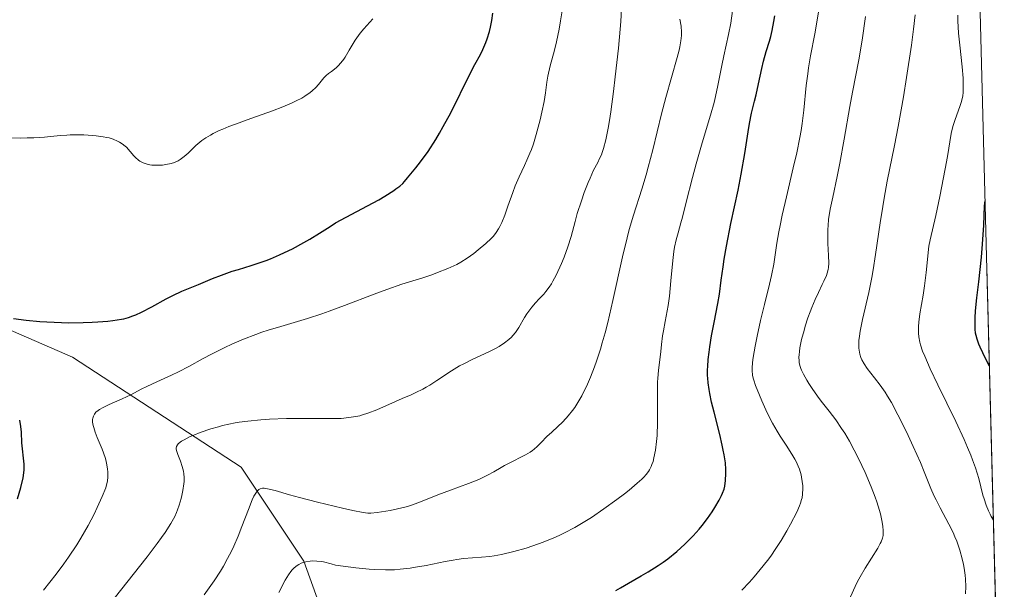
# Model space of a CAD drawing. Units: metres. Extents: x 675141 to 682066, y 4749173 to 4753976.
# Drawn here: x 678534 to 678660, y 4749402 to 4749474 of the extents above; entities that cross this region are included whole.
import ezdxf

# ---------------------------------------------------------------- set-up
doc = ezdxf.new("R2010")
doc.units = ezdxf.units.M
doc.header["$MEASUREMENT"] = 0
doc.linetypes.add('DGN Style 3', pattern=[119.9499, 85.6785, -34.2714])
for name, color, linetype, lineweight in [('Elementos auxiliares', 7, 'Continuous', 0), ('Entidades rústicas y varios', 7, 'Continuous', 0), ('Hidrografía', 7, 'Continuous', 0), ('Relieve y altimetría', 7, 'Continuous', 0)]:
    doc.layers.add(name, color=color, linetype=linetype, lineweight=lineweight)

msp = doc.modelspace()

# ---------------------------------------------------------------- linework, layer by layer
at = {"layer": 'Elementos auxiliares', "color": 250, "linetype": 'Continuous', "lineweight": 0, "extrusion": (-0.0127790283143009, 0.4900982115313791, 0.8715735422149333), "elevation": 2320065.844439202, "flags": 128}
msp.add_lwpolyline([(-802224.0357542299, -4121978.150207773), (-802224.0357542261, -4122153.341252349)], dxfattribs=at)
at = {"layer": 'Entidades rústicas y varios', "color": 92, "linetype": 'DGN Style 3', "lineweight": 0}
msp.add_polyline3d([(677725.3099999987, 4749236.16, 1234.53), (678567.6000000015, 4749257.859999999, 1241.94), (678579.0300000012, 4749272.869999999, 1235), (678581.5799999982, 4749277.17, 1235), (678585.120000001, 4749283.82, 1235), (678589.0599999987, 4749289.380000001, 1236.28), (678594.5599999987, 4749294.359999999, 1236.32), (678611.6000000015, 4749305.23, 1235), (678617.4499999993, 4749309.880000001, 1235), (678623.6099999994, 4749316.800000001, 1235.45), (678639.370000001, 4749336.199999999, 1239.72), (678659.9499999993, 4749357, 1247.27), (678655.9699999988, 4749509.640000001, 1161.38), (678654.5500000007, 4749520.26, 1265), (678651.1900000013, 4749529.300000001, 1270), (678647.2300000004, 4749537.26, 1275), (678643.1000000015, 4749549.26, 1280), (678629.3599999994, 4749576.26, 1280)], dxfattribs=at)
at = {"layer": 'Hidrografía', "color": 142, "linetype": 'DGN Style 3', "lineweight": 13}
msp.add_polyline3d([(678623.8299999982, 4749308.040000001, 1235), (678611.0599999987, 4749326.640000001, 1240.28), (678599.5599999987, 4749343.640000001, 1249.6), (678598.0599999987, 4749356.140000001, 1256.87), (678588.0599999987, 4749370.640000001, 1265), (678577.5599999987, 4749385.640000001, 1271.13), (678570.5599999987, 4749405.140000001, 1280.08), (678562.5599999987, 4749417.140000001, 1286.9), (678541.0599999987, 4749431.140000001, 1298.06), (678521.5599999987, 4749439.640000001, 1300.27), (678511.5599999987, 4749446.140000001, 1303.59), (678497.0599999987, 4749455.640000001, 1305), (678485.0599999987, 4749461.140000001, 1305), (678475.5599999987, 4749462.640000001, 1305), (678467.0599999987, 4749460.140000001, 1305)], dxfattribs=at)
at = {"layer": 'Relieve y altimetría', "color": 36, "linetype": 'Continuous', "lineweight": 0, "flags": 128}
for points, elevation in [([(678599.6000000015, 4749457.619999999), (678599.8500000015, 4749458.35), (678600.2300000004, 4749459.57), (678600.7300000004, 4749461.439999999), (678600.9499999993, 4749462.4), (678601.2199999988, 4749463.74), (678601.379999999, 4749464.859999999), (678601.5599999987, 4749466.24), (678601.6999999993, 4749466.99), (678602.0100000016, 4749468.310000001), (678602.5300000012, 4749470.310000001), (678602.7899999991, 4749471.380000001), (678603.1400000006, 4749472.99), (678603.3299999982, 4749474.050000001), (678603.6400000006, 4749476.07)], 1295), ([(678609.1000000015, 4749458.85), (678609.3999999985, 4749460.369999999), (678609.5599999987, 4749461.33), (678609.7300000004, 4749462.449999999), (678610.0799999982, 4749465.040000001), (678610.3099999987, 4749466.9), (678610.7100000009, 4749470.58), (678610.9200000018, 4749472.98), (678611, 4749473.98), (678611.0799999982, 4749475.58)], 1290), ([(678624.1600000001, 4749469.6), (678624.7600000016, 4749472.310000001), (678625.0500000007, 4749473.77), (678625.2800000012, 4749475.33)], 1280), ([(678634.2300000004, 4749414.75), (678634.1700000018, 4749415.310000001), (678634.0799999982, 4749415.869999999), (678634.0199999996, 4749416.15), (678633.8000000007, 4749416.880000001), (678633.6600000001, 4749417.25), (678633.379999999, 4749417.83), (678633.2199999988, 4749418.140000001), (678632.8399999999, 4749418.790000001), (678632.1000000015, 4749419.91), (678631.3500000015, 4749421.07), (678630.9499999993, 4749421.710000001), (678630.3599999994, 4749422.75), (678630.0599999987, 4749423.300000001), (678629.5, 4749424.449999999), (678628.9899999984, 4749425.59), (678628.6900000013, 4749426.310000001), (678628.1999999993, 4749427.560000001), (678627.9800000004, 4749428.210000001), (678627.8999999985, 4749428.49), (678627.8099999987, 4749428.869999999), (678627.7600000016, 4749429.449999999), (678627.7600000016, 4749429.76), (678627.8299999982, 4749430.49), (678627.9100000001, 4749431.09), (678628.1600000001, 4749432.550000001), (678628.3999999985, 4749433.810000001), (678628.8500000015, 4749435.83), (678629.3500000015, 4749437.890000001), (678630, 4749440.460000001), (678630.25, 4749441.58), (678630.5199999996, 4749443.029999999), (678630.7800000012, 4749444.779999999), (678630.9200000018, 4749445.710000001), (678631.1700000018, 4749447.130000001), (678631.3299999982, 4749447.93), (678631.6099999994, 4749449.26), (678632.1400000006, 4749451.59), (678633.0199999996, 4749455.279999999), (678633.4600000009, 4749457.23), (678633.8500000015, 4749459.15), (678634.0100000016, 4749460.07), (678634.1499999985, 4749460.960000001), (678634.370000001, 4749462.65), (678634.6799999997, 4749465.779999999), (678634.8599999994, 4749467.300000001), (678634.9699999988, 4749468.060000001), (678635.2199999988, 4749469.57), (678635.7699999996, 4749472.390000001), (678636, 4749473.619999999), (678636.2399999984, 4749475.18)], 1270), ([(678532.2699999996, 4749459.109999999), (678534.3500000015, 4749459.1), (678535.2699999996, 4749459.109999999), (678536.0899999999, 4749459.130000001), (678537.4600000009, 4749459.210000001), (678539.4499999993, 4749459.41), (678540.3000000007, 4749459.48), (678540.7399999984, 4749459.5), (678541.629999999, 4749459.52), (678542.5, 4749459.49), (678543.0599999987, 4749459.460000001), (678544.0599999987, 4749459.380000001), (678544.9499999993, 4749459.27), (678545.4299999997, 4749459.18), (678545.7199999988, 4749459.109999999), (678546.25, 4749458.939999999), (678546.7699999996, 4749458.720000001), (678547.0300000012, 4749458.59), (678547.3999999985, 4749458.359999999), (678547.7600000016, 4749458.08), (678547.9299999997, 4749457.92), (678548.4200000018, 4749457.369999999), (678548.8500000015, 4749456.85), (678549.0799999982, 4749456.609999999), (678549.4499999993, 4749456.279999999), (678549.6499999985, 4749456.140000001), (678550.0799999982, 4749455.92), (678550.5700000003, 4749455.76), (678550.9200000018, 4749455.699999999), (678551.1600000001, 4749455.66), (678551.6799999997, 4749455.630000001), (678552.2399999984, 4749455.640000001), (678552.5300000012, 4749455.66), (678552.9699999988, 4749455.710000001), (678553.620000001, 4749455.85), (678554.0399999991, 4749455.98), (678554.2399999984, 4749456.060000001), (678554.5300000012, 4749456.199999999), (678554.8000000007, 4749456.359999999), (678555.3099999987, 4749456.73), (678555.7899999991, 4749457.17), (678556.4299999997, 4749457.810000001), (678556.7699999996, 4749458.130000001), (678557.2699999996, 4749458.57), (678557.5599999987, 4749458.790000001), (678558.0500000007, 4749459.130000001), (678558.6400000006, 4749459.48), (678558.9899999984, 4749459.66), (678559.7699999996, 4749460.040000001), (678560.2300000004, 4749460.24), (678560.9899999984, 4749460.550000001), (678561.8500000015, 4749460.880000001), (678563.8000000007, 4749461.58), (678566.5700000003, 4749462.57), (678567.879999999, 4749463.07), (678569.0700000003, 4749463.58), (678569.6000000015, 4749463.83), (678570.2899999991, 4749464.199999999), (678570.6900000013, 4749464.439999999), (678571.3599999994, 4749464.9), (678571.6400000006, 4749465.130000001), (678572.1000000015, 4749465.550000001), (678572.4499999993, 4749465.939999999), (678572.9600000009, 4749466.58), (678573.120000001, 4749466.77), (678573.4100000001, 4749467.07), (678573.6999999993, 4749467.310000001), (678574.0799999982, 4749467.58), (678574.2800000012, 4749467.73), (678574.7100000009, 4749468.1), (678574.9400000013, 4749468.32), (678575.2899999991, 4749468.710000001), (678575.6499999985, 4749469.17), (678575.8299999982, 4749469.43), (678576.3599999994, 4749470.310000001), (678577.1099999994, 4749471.59), (678577.5199999996, 4749472.189999999), (678577.7300000004, 4749472.470000001), (678578.1999999993, 4749473.02), (678579.3500000015, 4749474.300000001)], 1305), ([(678557.8599999994, 4749400.85), (678559.120000001, 4749402.640000001), (678559.9200000018, 4749403.869999999), (678560.3000000007, 4749404.5), (678560.8299999982, 4749405.460000001), (678561.3200000003, 4749406.42), (678561.620000001, 4749407.060000001), (678562.1799999997, 4749408.34), (678562.6700000018, 4749409.560000001), (678563.4800000004, 4749411.710000001), (678563.9800000004, 4749412.960000001), (678564.1999999993, 4749413.42), (678564.3399999999, 4749413.67), (678564.6099999994, 4749414.050000001), (678564.7399999984, 4749414.189999999), (678564.8299999982, 4749414.26), (678565.0100000016, 4749414.359999999), (678565.2899999991, 4749414.43), (678565.4899999984, 4749414.439999999), (678565.9400000013, 4749414.369999999), (678566.8900000006, 4749414.130000001), (678568.7399999984, 4749413.6), (678570, 4749413.26), (678572.3099999987, 4749412.66), (678575.5, 4749411.890000001), (678576.8000000007, 4749411.59), (678578.129999999, 4749411.33), (678578.75, 4749411.26), (678579.1099999994, 4749411.26), (678579.9100000001, 4749411.33), (678581.5599999987, 4749411.6), (678582.5100000016, 4749411.790000001), (678583.4499999993, 4749412.02), (678583.8999999985, 4749412.15), (678584.3200000003, 4749412.279999999), (678585.129999999, 4749412.57), (678586.7300000004, 4749413.220000001), (678587.6499999985, 4749413.58), (678589.2699999996, 4749414.17), (678591.5899999999, 4749415.02), (678592.6600000001, 4749415.460000001), (678593.1400000006, 4749415.68), (678594.0199999996, 4749416.109999999), (678594.8000000007, 4749416.540000001), (678595.7399999984, 4749417.08), (678596.1799999997, 4749417.33), (678597.1700000018, 4749417.85), (678598.3500000015, 4749418.449999999), (678598.8399999999, 4749418.699999999), (678599.4299999997, 4749419.040000001), (678599.75, 4749419.25), (678599.9499999993, 4749419.41), (678600.3200000003, 4749419.75), (678600.7899999991, 4749420.23), (678601.6099999994, 4749421.060000001), (678602.1499999985, 4749421.560000001), (678603.0300000012, 4749422.35), (678603.5199999996, 4749422.83), (678604.0399999991, 4749423.380000001), (678604.3099999987, 4749423.68), (678604.8500000015, 4749424.369999999), (678605.129999999, 4749424.75), (678605.5399999991, 4749425.380000001), (678606.0199999996, 4749426.220000001), (678606.2600000016, 4749426.67), (678606.620000001, 4749427.4), (678607.1400000006, 4749428.609999999), (678607.6600000001, 4749429.939999999), (678607.9100000001, 4749430.65), (678608.4100000001, 4749432.17), (678608.6499999985, 4749432.98), (678609, 4749434.24), (678609.3500000015, 4749435.58), (678610.0100000016, 4749438.390000001), (678611.2399999984, 4749443.939999999), (678611.8099999987, 4749446.359999999), (678612.0899999999, 4749447.42), (678612.629999999, 4749449.279999999), (678613.6900000013, 4749452.59), (678614.2399999984, 4749454.390000001), (678614.5199999996, 4749455.4), (678615.0899999999, 4749457.59), (678616.2199999988, 4749462.17), (678616.75, 4749464.26), (678617.4600000009, 4749466.83), (678618.1999999993, 4749469.359999999), (678618.4600000009, 4749470.32), (678618.5599999987, 4749470.75), (678618.6900000013, 4749471.51), (678618.7600000016, 4749472.17), (678618.7600000016, 4749472.58), (678618.6999999993, 4749473.359999999), (678618.5599999987, 4749474.27)], 1285), ([(678644.2399999984, 4749407.619999999), (678644.4100000001, 4749408.09), (678644.4699999988, 4749408.4), (678644.4899999984, 4749408.609999999), (678644.5, 4749409.050000001), (678644.4600000009, 4749409.57), (678644.4200000018, 4749409.859999999), (678644.3399999999, 4749410.34), (678644.1499999985, 4749411.17), (678643.8599999994, 4749412.15), (678643.6799999997, 4749412.710000001), (678643.4600000009, 4749413.300000001), (678642.9600000009, 4749414.6), (678642.1799999997, 4749416.43), (678641.7600000016, 4749417.34), (678641.120000001, 4749418.66), (678640.8099999987, 4749419.279999999), (678640.1900000013, 4749420.42), (678639.5899999999, 4749421.439999999), (678639.1900000013, 4749422.060000001), (678638.4299999997, 4749423.18), (678637.6099999994, 4749424.26), (678636.5899999999, 4749425.550000001), (678636.1099999994, 4749426.17), (678635.4200000018, 4749427.140000001), (678635.0100000016, 4749427.779999999), (678634.75, 4749428.199999999), (678634.3099999987, 4749428.99), (678634.0799999982, 4749429.48), (678633.9800000004, 4749429.720000001), (678633.8599999994, 4749430.09), (678633.7899999991, 4749430.49), (678633.7600000016, 4749430.699999999), (678633.75, 4749431.17), (678633.7600000016, 4749431.43), (678633.8000000007, 4749431.859999999), (678633.870000001, 4749432.33), (678634.0799999982, 4749433.4), (678634.3900000006, 4749434.560000001), (678634.5399999991, 4749435.1), (678634.879999999, 4749436.16), (678635.1600000001, 4749436.92), (678635.370000001, 4749437.470000001), (678635.8000000007, 4749438.49), (678636.2199999988, 4749439.390000001), (678636.7199999988, 4749440.41), (678636.9299999997, 4749440.84), (678637.2399999984, 4749441.57), (678637.3500000015, 4749441.880000001), (678637.4600000009, 4749442.35), (678637.5, 4749442.6), (678637.5399999991, 4749443.140000001), (678637.5199999996, 4749444.130000001), (678637.4499999993, 4749445.66), (678637.4200000018, 4749446.439999999), (678637.4299999997, 4749447.439999999), (678637.4600000009, 4749447.949999999), (678637.5300000012, 4749448.73), (678637.7300000004, 4749450.02), (678638.0500000007, 4749451.550000001), (678638.620000001, 4749454.210000001), (678638.9600000009, 4749455.91), (678639.5100000016, 4749458.939999999), (678640.2399999984, 4749463.140000001), (678640.5700000003, 4749464.960000001), (678641.379999999, 4749469.08), (678641.8000000007, 4749471.560000001), (678642.2300000004, 4749474.59)], 1265), ([(678654.5700000003, 4749405.449999999), (678654.2699999996, 4749406.560000001), (678653.879999999, 4749407.689999999), (678653.6499999985, 4749408.24), (678653.4100000001, 4749408.790000001), (678652.879999999, 4749409.869999999), (678651.7699999996, 4749411.949999999), (678651.25, 4749412.949999999), (678651.0199999996, 4749413.439999999), (678650.5899999999, 4749414.42), (678649.7399999984, 4749416.529999999), (678649.2399999984, 4749417.73), (678648.3399999999, 4749419.77), (678647.6799999997, 4749421.18), (678646.7899999991, 4749422.99), (678646.379999999, 4749423.800000001), (678645.5500000007, 4749425.35), (678645.0500000007, 4749426.189999999), (678644.7300000004, 4749426.689999999), (678644.1000000015, 4749427.59), (678643.370000001, 4749428.529999999), (678642.4499999993, 4749429.720000001), (678642.0599999987, 4749430.300000001), (678641.7600000016, 4749430.82), (678641.6499999985, 4749431.09), (678641.5, 4749431.529999999), (678641.4100000001, 4749432.029999999), (678641.3900000006, 4749432.310000001), (678641.379999999, 4749432.92), (678641.3999999985, 4749433.27), (678641.4600000009, 4749433.84), (678641.5599999987, 4749434.48), (678641.8599999994, 4749435.939999999), (678642.6600000001, 4749439.4), (678643.0500000007, 4749441.300000001), (678643.2199999988, 4749442.27), (678643.5300000012, 4749444.23), (678644.1000000015, 4749448.279999999), (678644.4299999997, 4749450.369999999), (678644.6099999994, 4749451.43), (678645.0100000016, 4749453.59), (678645.9200000018, 4749458.140000001), (678646.3900000006, 4749460.560000001), (678647.0700000003, 4749464.359999999), (678647.4800000004, 4749466.82), (678648.120000001, 4749470.960000001), (678648.379999999, 4749473), (678648.5700000003, 4749474.83)], 1260), ([(678658.5599999987, 4749410.369999999), (678658.2699999996, 4749410.85), (678658.129999999, 4749411.109999999), (678657.9299999997, 4749411.550000001), (678657.6400000006, 4749412.279999999), (678657.3599999994, 4749413.1), (678657.2300000004, 4749413.550000001), (678656.6799999997, 4749415.66), (678656.2600000016, 4749417.02), (678655.879999999, 4749418.08), (678655.6600000001, 4749418.66), (678655.2699999996, 4749419.619999999), (678654.8099999987, 4749420.66), (678653.75, 4749422.939999999), (678651.4699999988, 4749427.630000001), (678650.5, 4749429.65), (678649.7899999991, 4749431.26), (678649.5300000012, 4749431.93), (678649.2699999996, 4749432.720000001), (678649.1799999997, 4749433.08), (678649.0500000007, 4749433.76), (678649, 4749434.199999999), (678648.9899999984, 4749434.48), (678649, 4749435.07), (678649.0300000012, 4749435.6), (678649.1700000018, 4749436.699999999), (678649.5899999999, 4749439.060000001), (678649.7800000012, 4749440.25), (678649.9800000004, 4749441.960000001), (678650.1700000018, 4749444.02), (678650.2699999996, 4749444.92), (678650.3299999982, 4749445.33), (678650.4899999984, 4749446.119999999), (678651.2100000009, 4749449.199999999), (678651.7300000004, 4749451.630000001), (678652.4200000018, 4749455.18), (678652.6999999993, 4749456.73), (678653.1799999997, 4749459.66), (678653.379999999, 4749460.59), (678653.6700000018, 4749461.48), (678654.2899999991, 4749463.109999999), (678654.5, 4749463.76), (678654.5899999999, 4749464.16), (678654.6400000006, 4749464.42), (678654.6999999993, 4749464.970000001), (678654.7199999988, 4749465.619999999), (678654.7199999988, 4749466.02), (678654.6900000013, 4749466.73), (678654.5599999987, 4749468.199999999), (678654.2600000016, 4749470.939999999), (678654.120000001, 4749472.49), (678654.0300000012, 4749474.029999999), (678654.0199999996, 4749474.77)], 1255), ([(678567.370000001, 4749401.140000001), (678568.1999999993, 4749402.710000001), (678568.620000001, 4749403.4), (678568.9200000018, 4749403.82), (678569.0799999982, 4749404.01), (678569.3299999982, 4749404.27), (678569.7100000009, 4749404.58), (678569.9100000001, 4749404.710000001), (678570.2399999984, 4749404.880000001), (678570.6099999994, 4749405.01), (678570.8099999987, 4749405.060000001), (678571.379999999, 4749405.15), (678571.6999999993, 4749405.16), (678572.2100000009, 4749405.140000001), (678572.7800000012, 4749405.08), (678573.0799999982, 4749405.029999999), (678574.0700000003, 4749404.800000001), (678574.620000001, 4749404.640000001), (678576.2199999988, 4749404.4), (678577.1799999997, 4749404.279999999), (678578.879999999, 4749404.109999999), (678579.629999999, 4749404.060000001), (678580.9699999988, 4749404.02), (678582.1400000006, 4749404.050000001), (678582.8399999999, 4749404.1), (678584.129999999, 4749404.26), (678584.8299999982, 4749404.359999999), (678586.1700000018, 4749404.6), (678588.5799999982, 4749405.09), (678589.620000001, 4749405.279999999), (678590.0899999999, 4749405.35), (678590.9499999993, 4749405.460000001), (678593.2300000004, 4749405.630000001), (678594.2899999991, 4749405.75), (678594.8599999994, 4749405.83), (678595.7800000012, 4749406), (678597.3399999999, 4749406.359999999), (678598.9200000018, 4749406.810000001), (678599.7800000012, 4749407.08), (678601.1000000015, 4749407.560000001), (678602.4600000009, 4749408.109999999), (678603.129999999, 4749408.41), (678603.8099999987, 4749408.74), (678605.1400000006, 4749409.439999999), (678606.4299999997, 4749410.199999999), (678607.2699999996, 4749410.720000001), (678608.8599999994, 4749411.790000001), (678610.5, 4749412.98), (678611.4800000004, 4749413.73), (678612.0799999982, 4749414.210000001), (678613.120000001, 4749415.08), (678613.6799999997, 4749415.59), (678613.9299999997, 4749415.83), (678614.2600000016, 4749416.199999999), (678614.5399999991, 4749416.58), (678614.6700000018, 4749416.779999999), (678614.8900000006, 4749417.220000001), (678614.9899999984, 4749417.460000001), (678615.120000001, 4749417.859999999), (678615.2399999984, 4749418.300000001), (678615.4299999997, 4749419.290000001), (678615.5700000003, 4749420.4), (678615.629999999, 4749421.18), (678615.6999999993, 4749422.800000001), (678615.6999999993, 4749424.609999999), (678615.6799999997, 4749426.91), (678615.7100000009, 4749427.98), (678615.7399999984, 4749428.49), (678615.8200000003, 4749429.460000001), (678616.129999999, 4749431.859999999), (678616.2199999988, 4749432.75), (678616.3399999999, 4749433.869999999), (678616.4400000013, 4749434.52), (678616.6700000018, 4749435.720000001), (678617.0399999991, 4749437.74), (678617.2100000009, 4749438.92), (678617.3999999985, 4749440.880000001), (678617.629999999, 4749443.49), (678617.7699999996, 4749444.65), (678617.8599999994, 4749445.17), (678618.0599999987, 4749446.119999999), (678618.3099999987, 4749447.02), (678618.6799999997, 4749448.279999999), (678618.879999999, 4749449), (678619.370000001, 4749450.939999999), (678620.1499999985, 4749454.07), (678620.6099999994, 4749455.800000001), (678621.3999999985, 4749458.5), (678622.4600000009, 4749462.029999999), (678622.9100000001, 4749463.65), (678623.0899999999, 4749464.4), (678623.4100000001, 4749465.790000001), (678623.9100000001, 4749468.34), (678624.1600000001, 4749469.6)], 1280), ([(678550.5500000007, 4749405.689999999), (678551.8399999999, 4749407.380000001), (678552.3999999985, 4749408.140000001), (678552.870000001, 4749408.810000001), (678553.6000000015, 4749409.939999999), (678554.1000000015, 4749410.84), (678554.3299999982, 4749411.35), (678554.4499999993, 4749411.67), (678554.6600000001, 4749412.26), (678554.8999999985, 4749413.109999999), (678555.0100000016, 4749413.529999999), (678555.129999999, 4749414.140000001), (678555.25, 4749415.01), (678555.2699999996, 4749415.279999999), (678555.2699999996, 4749415.800000001), (678555.2399999984, 4749416.290000001), (678555.1900000013, 4749416.609999999), (678555.0500000007, 4749417.23), (678554.8099999987, 4749417.91), (678554.4800000004, 4749418.74), (678554.3500000015, 4749419.119999999), (678554.2800000012, 4749419.41), (678554.2699999996, 4749419.550000001), (678554.3099999987, 4749419.76), (678554.4299999997, 4749419.970000001), (678554.5199999996, 4749420.08), (678554.7899999991, 4749420.310000001), (678554.9699999988, 4749420.439999999), (678555.3000000007, 4749420.630000001), (678556.0700000003, 4749421.02), (678556.5399999991, 4749421.220000001), (678557.3399999999, 4749421.540000001), (678558.6999999993, 4749422), (678559.6900000013, 4749422.279999999), (678560.1999999993, 4749422.42), (678560.9899999984, 4749422.6), (678561.7899999991, 4749422.76), (678562.3299999982, 4749422.85), (678563.4200000018, 4749423.01), (678565.0799999982, 4749423.18), (678566.1900000013, 4749423.26), (678568.370000001, 4749423.34), (678570.7399999984, 4749423.34), (678573.5700000003, 4749423.310000001), (678574.7800000012, 4749423.33), (678575.3299999982, 4749423.35), (678576.3099999987, 4749423.439999999), (678577.1799999997, 4749423.57), (678577.7199999988, 4749423.689999999), (678578.0599999987, 4749423.779999999), (678578.7399999984, 4749424), (678579.8900000006, 4749424.449999999), (678582.2800000012, 4749425.52), (678583.120000001, 4749425.880000001), (678584.2699999996, 4749426.369999999), (678584.8599999994, 4749426.640000001), (678585.7399999984, 4749427.09), (678586.1900000013, 4749427.34), (678586.629999999, 4749427.6), (678587.5300000012, 4749428.18), (678589.4100000001, 4749429.43), (678590.4299999997, 4749430.029999999), (678590.9600000009, 4749430.32), (678592.0599999987, 4749430.85), (678594.1700000018, 4749431.83), (678595.0899999999, 4749432.290000001), (678595.4899999984, 4749432.51), (678596.1799999997, 4749432.970000001), (678596.7399999984, 4749433.41), (678597.0500000007, 4749433.710000001), (678597.2399999984, 4749433.9), (678597.5599999987, 4749434.290000001), (678598, 4749434.939999999), (678598.7399999984, 4749436.23), (678599.0199999996, 4749436.67), (678599.6400000006, 4749437.52), (678600.120000001, 4749438.1), (678600.5899999999, 4749438.59), (678601.1799999997, 4749439.189999999), (678601.4600000009, 4749439.51), (678601.879999999, 4749440.060000001), (678602.1499999985, 4749440.5), (678602.3399999999, 4749440.83), (678602.75, 4749441.609999999), (678603.4400000013, 4749443.08), (678603.7800000012, 4749443.91), (678604.2600000016, 4749445.220000001), (678604.6600000001, 4749446.560000001), (678605.1700000018, 4749448.439999999), (678605.4600000009, 4749449.460000001), (678605.9800000004, 4749451.07), (678606.3500000015, 4749452.140000001), (678606.8500000015, 4749453.439999999), (678607.0799999982, 4749454), (678607.5399999991, 4749454.99), (678608.0599999987, 4749455.99), (678608.3099999987, 4749456.48), (678608.5300000012, 4749456.960000001), (678608.6400000006, 4749457.25), (678608.8200000003, 4749457.779999999), (678609.1000000015, 4749458.85)], 1290), ([(678537.3599999994, 4749401.439999999), (678538.9600000009, 4749403.49), (678539.9200000018, 4749404.790000001), (678540.5100000016, 4749405.630000001), (678541.5799999982, 4749407.23), (678542.1099999994, 4749408.08), (678543.0399999991, 4749409.689999999), (678543.8000000007, 4749411.130000001), (678544.2100000009, 4749411.98), (678544.8399999999, 4749413.4), (678545.2800000012, 4749414.5), (678545.4400000013, 4749415.02), (678545.5, 4749415.32), (678545.5599999987, 4749415.890000001), (678545.5500000007, 4749416.51), (678545.5100000016, 4749416.859999999), (678545.4299999997, 4749417.42), (678545.2800000012, 4749418.040000001), (678545.1900000013, 4749418.369999999), (678544.8099999987, 4749419.43), (678544.2100000009, 4749420.9), (678543.9400000013, 4749421.6), (678543.75, 4749422.18), (678543.6799999997, 4749422.449999999), (678543.6099999994, 4749422.85), (678543.6099999994, 4749423.220000001), (678543.6400000006, 4749423.390000001), (678543.7100000009, 4749423.619999999), (678543.7600000016, 4749423.73), (678543.8500000015, 4749423.890000001), (678544.0399999991, 4749424.119999999), (678544.3000000007, 4749424.34), (678544.4899999984, 4749424.48), (678544.9499999993, 4749424.75), (678545.7399999984, 4749425.130000001), (678547.3999999985, 4749425.84), (678548.4699999988, 4749426.359999999), (678549.8099999987, 4749427.060000001), (678550.5399999991, 4749427.43), (678551.8099999987, 4749428.01), (678553.6600000001, 4749428.85), (678554.5799999982, 4749429.279999999), (678555.870000001, 4749429.970000001), (678557.7100000009, 4749430.99), (678558.7800000012, 4749431.550000001), (678560.4600000009, 4749432.369999999), (678561.3900000006, 4749432.800000001), (678562.870000001, 4749433.43), (678564.4200000018, 4749434.029999999), (678565.1999999993, 4749434.32), (678566, 4749434.58), (678567.6099999994, 4749435.08), (678571.0100000016, 4749436.1), (678572.8500000015, 4749436.689999999), (678573.8099999987, 4749437.02), (678575.7699999996, 4749437.74), (678579.5399999991, 4749439.189999999), (678581.1600000001, 4749439.800000001), (678583.0799999982, 4749440.470000001), (678585.7600000016, 4749441.290000001), (678586.8999999985, 4749441.67), (678587.620000001, 4749441.93), (678588.9400000013, 4749442.460000001), (678590.0700000003, 4749442.99), (678590.6000000015, 4749443.279999999), (678591.3999999985, 4749443.779999999), (678592.25, 4749444.390000001), (678592.8099999987, 4749444.83), (678593.7899999991, 4749445.640000001), (678594.4800000004, 4749446.290000001), (678594.75, 4749446.58), (678595.1000000015, 4749447.040000001), (678595.4100000001, 4749447.529999999), (678595.5700000003, 4749447.82), (678595.8099999987, 4749448.32), (678596.1999999993, 4749449.26), (678596.6099999994, 4749450.42), (678597.2199999988, 4749452.15), (678597.5399999991, 4749453), (678598.0500000007, 4749454.17), (678598.7199999988, 4749455.58), (678599.0399999991, 4749456.26), (678599.4200000018, 4749457.16), (678599.6000000015, 4749457.619999999)], 1295), ([(678626.4499999993, 4749401.449999999), (678627.4200000018, 4749402.460000001), (678628.0399999991, 4749403.15), (678629.1900000013, 4749404.52), (678629.8900000006, 4749405.439999999), (678630.2300000004, 4749405.9), (678630.7199999988, 4749406.609999999), (678631.4600000009, 4749407.76), (678632.1999999993, 4749409.02), (678632.6700000018, 4749409.869999999), (678633.4600000009, 4749411.4), (678633.8200000003, 4749412.189999999), (678633.9499999993, 4749412.529999999), (678634.0899999999, 4749413), (678634.1499999985, 4749413.23), (678634.2100000009, 4749413.699999999), (678634.2399999984, 4749414.390000001), (678634.2300000004, 4749414.75)], 1270), ([(678640.3200000003, 4749400.6), (678640.9200000018, 4749401.91), (678641.2300000004, 4749402.540000001), (678641.5500000007, 4749403.140000001), (678642.1900000013, 4749404.24), (678643.7899999991, 4749406.779999999), (678644.120000001, 4749407.369999999), (678644.2399999984, 4749407.619999999)], 1265), ([(678546.3599999994, 4749400.380000001), (678550.5500000007, 4749405.689999999)], 1290), ([(678654.9899999984, 4749400.960000001), (678655.0199999996, 4749401.890000001), (678654.9899999984, 4749402.84), (678654.9400000013, 4749403.33), (678654.8200000003, 4749404.24), (678654.7300000004, 4749404.720000001), (678654.5700000003, 4749405.449999999)], 1260)]:
    msp.add_lwpolyline(points, dxfattribs=dict(at, elevation=elevation))
at = {"layer": 'Relieve y altimetría', "color": 36, "linetype": 'Continuous', "lineweight": 30, "flags": 128}
for points, elevation in [([(678568.0899999999, 4749444.49), (678569.1000000015, 4749444.98), (678570.5500000007, 4749445.76), (678571.3399999999, 4749446.199999999), (678572.5799999982, 4749446.949999999), (678573.9100000001, 4749447.800000001), (678574.6099999994, 4749448.27), (678578.6999999993, 4749450.439999999), (678580.129999999, 4749451.23), (678580.879999999, 4749451.67), (678582.0300000012, 4749452.4), (678582.3200000003, 4749452.6), (678582.8099999987, 4749452.970000001), (678583.1799999997, 4749453.32), (678583.3999999985, 4749453.540000001), (678583.8099999987, 4749454.01), (678584.870000001, 4749455.300000001), (678585.4600000009, 4749456.08), (678586.4100000001, 4749457.4), (678587.3900000006, 4749458.9), (678587.879999999, 4749459.710000001), (678588.3599999994, 4749460.560000001), (678589.3099999987, 4749462.33), (678591.7600000016, 4749467.25), (678592.3999999985, 4749468.460000001), (678593.1000000015, 4749469.77), (678593.3999999985, 4749470.369999999), (678593.8000000007, 4749471.27), (678593.9699999988, 4749471.75), (678594.2600000016, 4749472.699999999), (678594.3900000006, 4749473.220000001), (678594.5599999987, 4749474.08), (678594.6999999993, 4749475.029999999)], 1300), ([(678622.1099999994, 4749428.460000001), (678622.0899999999, 4749428.82), (678622.0899999999, 4749429.550000001), (678622.1099999994, 4749429.970000001), (678622.1700000018, 4749430.85), (678622.2699999996, 4749431.800000001), (678622.370000001, 4749432.460000001), (678622.6000000015, 4749433.859999999), (678622.9299999997, 4749435.58), (678623.3900000006, 4749437.98), (678623.5899999999, 4749439.18), (678623.8299999982, 4749440.960000001), (678624.0599999987, 4749442.689999999), (678624.1999999993, 4749443.65), (678624.4800000004, 4749445.300000001), (678625.0700000003, 4749448.220000001), (678625.9800000004, 4749452.470000001), (678626.379999999, 4749454.48), (678626.8399999999, 4749457.109999999), (678627.2600000016, 4749459.869999999), (678627.4400000013, 4749460.960000001), (678627.7100000009, 4749462.290000001), (678628.0899999999, 4749463.810000001), (678628.2800000012, 4749464.619999999), (678628.5799999982, 4749466), (678628.9899999984, 4749467.98), (678629.2100000009, 4749468.91), (678629.5599999987, 4749470.130000001), (678629.9899999984, 4749471.460000001), (678630.1600000001, 4749472.040000001), (678630.3399999999, 4749472.83), (678630.5199999996, 4749473.98), (678630.6499999985, 4749474.689999999)], 1275), ([(678658.0500000007, 4749430.01), (678657.5599999987, 4749430.98), (678656.870000001, 4749432.439999999), (678656.7100000009, 4749432.810000001), (678656.4800000004, 4749433.43), (678656.3399999999, 4749433.92), (678656.2899999991, 4749434.199999999), (678656.2399999984, 4749434.74), (678656.2300000004, 4749435.65), (678656.2399999984, 4749436.18), (678656.2899999991, 4749437.08), (678656.4400000013, 4749438.74), (678656.6799999997, 4749440.779999999), (678657.0300000012, 4749443.91), (678657.1799999997, 4749445.57), (678657.3299999982, 4749448), (678657.4400000013, 4749450.470000001), (678657.5, 4749451.07)], 1250), ([(678533.5199999996, 4749436.09), (678535.1400000006, 4749435.880000001), (678536.870000001, 4749435.710000001), (678537.7800000012, 4749435.640000001), (678538.6999999993, 4749435.6), (678540.5700000003, 4749435.550000001), (678542.3900000006, 4749435.57), (678543.5399999991, 4749435.609999999), (678544.2600000016, 4749435.65), (678545.5700000003, 4749435.75), (678546.1999999993, 4749435.82), (678547.2899999991, 4749435.99), (678547.6099999994, 4749436.060000001), (678548.1999999993, 4749436.220000001), (678548.75, 4749436.41), (678549.1099999994, 4749436.550000001), (678549.8299999982, 4749436.890000001), (678551.1700000018, 4749437.58), (678553, 4749438.59), (678553.8500000015, 4749439.029999999), (678554.9800000004, 4749439.550000001), (678557.129999999, 4749440.42), (678558.9200000018, 4749441.18), (678560.0599999987, 4749441.619999999), (678561.4299999997, 4749442.1), (678562.2199999988, 4749442.35), (678563.8200000003, 4749442.84), (678564.7399999984, 4749443.130000001), (678565.75, 4749443.5), (678566.2899999991, 4749443.710000001), (678567.4600000009, 4749444.199999999), (678568.0899999999, 4749444.49)], 1300), ([(678610.370000001, 4749401.380000001), (678610.9600000009, 4749401.73), (678612.0100000016, 4749402.33), (678613.629999999, 4749403.25), (678614.4899999984, 4749403.76), (678615.7899999991, 4749404.57), (678616.4200000018, 4749405), (678617.0199999996, 4749405.449999999), (678618.1600000001, 4749406.369999999), (678619.1999999993, 4749407.310000001), (678619.8399999999, 4749407.949999999), (678620.25, 4749408.380000001), (678621, 4749409.220000001), (678621.379999999, 4749409.68), (678622.0799999982, 4749410.58), (678622.6799999997, 4749411.43), (678623.0199999996, 4749411.960000001), (678623.5799999982, 4749412.91), (678623.879999999, 4749413.52), (678624, 4749413.800000001), (678624.1900000013, 4749414.33), (678624.2800000012, 4749414.68), (678624.3900000006, 4749415.42), (678624.4299999997, 4749416.300000001), (678624.4200000018, 4749416.810000001), (678624.3500000015, 4749417.68), (678624.1999999993, 4749418.710000001), (678624.0899999999, 4749419.300000001), (678623.9499999993, 4749419.93), (678623.629999999, 4749421.300000001), (678622.9100000001, 4749424.130000001), (678622.6000000015, 4749425.42), (678622.370000001, 4749426.52), (678622.2800000012, 4749427.01), (678622.1600000001, 4749427.9), (678622.1099999994, 4749428.460000001)], 1275), ([(678534.0199999996, 4749413.09), (678534.4400000013, 4749414.529999999), (678534.7300000004, 4749415.75), (678534.8299999982, 4749416.390000001), (678534.8599999994, 4749416.77), (678534.8599999994, 4749417.49), (678534.5799999982, 4749420.23), (678534.5199999996, 4749421.58), (678534.4499999993, 4749422.32), (678534.3000000007, 4749423.119999999)], 1300)]:
    msp.add_lwpolyline(points, dxfattribs=dict(at, elevation=elevation))

doc.saveas('drawing.dxf')
